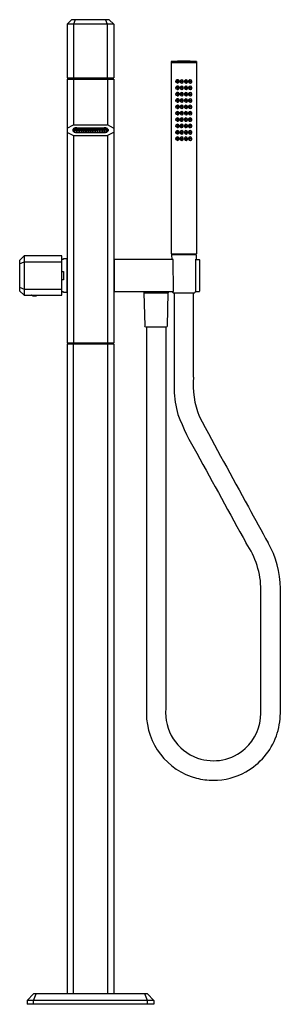
# Model space of a CAD drawing. Extents: x 4910.2 to 4919.9, y -2.6 to 34.
import ezdxf

# ---------------------------------------------------------------- set-up
doc = ezdxf.new("R2010")
doc.units = 0
doc.header["$LTSCALE"] = 0.64311
doc.layers.get('0').update_dxf_attribs({"color": 255, "linetype": 'CONTINUOUS'})
doc.layers.get('DEFPOINTS').update_dxf_attribs({"linetype": 'CONTINUOUS'})
doc.styles.get("Standard").update_dxf_attribs({"font": 'txt', "width": 0.8})

msp = doc.modelspace()

# ---------------------------------------------------------------- linework, layer by layer
for p, q in [((4911.951, 33.845), (4912.117, 34.011)), ((4911.951, 33.845), (4911.952, 31.845)), ((4913.686, 33.845), (4911.951, 33.845)), ((4913.518, 34.011), (4912.117, 34.011)), ((4912.256, 34.011), (4912.188, 33.845)), ((4912.188, 33.845), (4912.188, 31.845)), ((4913.378, 34.011), (4913.447, 33.845)), ((4913.447, 33.845), (4913.447, 31.845)), ((4913.518, 34.011), (4913.686, 33.846)), ((4913.686, 33.846), (4913.686, 31.845)), ((4913.686, 32.406), (4913.683, 32.406)), ((4915.823, 32.461), (4915.823, 25.319)), ((4916.767, 32.457), (4915.823, 32.457)), ((4916.767, 32.406), (4915.823, 32.406)), ((4916.767, 32.461), (4916.767, 25.319)), ((4911.952, 31.845), (4913.686, 31.845)), ((4912.09, 31.845), (4912.079, 31.806)), ((4913.55, 31.845), (4913.561, 31.806)), ((4911.952, 31.796), (4911.954, 22.003)), ((4911.961, 31.806), (4913.676, 31.806)), ((4912.188, 31.796), (4912.188, 30.101)), ((4913.452, 31.796), (4913.452, 30.101)), ((4913.686, 31.796), (4913.686, 22.003)), ((4911.957, 29.985), (4912.188, 30.101)), ((4912.195, 30.102), (4913.445, 30.102)), ((4912.308, 29.997), (4913.332, 29.997)), ((4913.683, 29.985), (4913.452, 30.101)), ((4911.959, 29.82), (4912.19, 29.704)), ((4912.166, 29.926), (4912.166, 29.887)), ((4912.183, 29.928), (4912.183, 29.889)), ((4912.188, 29.706), (4912.188, 22.003)), ((4912.195, 29.703), (4913.445, 29.703)), ((4912.21, 29.917), (4912.21, 29.875)), ((4912.22, 29.914), (4912.22, 29.875)), ((4912.22, 29.913), (4912.306, 29.913)), ((4912.22, 29.911), (4912.306, 29.911)), ((4912.22, 29.91), (4912.303, 29.91)), ((4912.221, 29.923), (4912.3, 29.923)), ((4912.221, 29.921), (4912.3, 29.921)), ((4912.3, 29.959), (4912.3, 29.921)), ((4912.3, 29.91), (4912.3, 29.853)), ((4912.306, 29.959), (4912.306, 29.848)), ((4912.31, 29.848), (4912.306, 29.848)), ((4912.308, 29.991), (4913.332, 29.991)), ((4912.308, 29.986), (4913.332, 29.986)), ((4912.308, 29.964), (4913.332, 29.964)), ((4912.308, 29.959), (4913.332, 29.959)), ((4912.308, 29.831), (4913.332, 29.831)), ((4912.308, 29.826), (4913.332, 29.826)), ((4913.332, 29.816), (4912.308, 29.816)), ((4912.31, 29.848), (4912.31, 29.959)), ((4912.31, 29.913), (4912.391, 29.913)), ((4912.31, 29.911), (4912.391, 29.911)), ((4912.313, 29.91), (4912.388, 29.91)), ((4912.316, 29.959), (4912.316, 29.921)), ((4912.316, 29.923), (4912.385, 29.923)), ((4912.316, 29.921), (4912.385, 29.921)), ((4912.316, 29.91), (4912.316, 29.853)), ((4912.385, 29.959), (4912.385, 29.921)), ((4912.385, 29.91), (4912.385, 29.853)), ((4912.391, 29.959), (4912.391, 29.848)), ((4912.396, 29.848), (4912.391, 29.848)), ((4912.396, 29.848), (4912.396, 29.959)), ((4912.396, 29.913), (4912.477, 29.913)), ((4912.396, 29.911), (4912.477, 29.911)), ((4912.398, 29.91), (4912.474, 29.91)), ((4912.401, 29.959), (4912.401, 29.921)), ((4912.401, 29.923), (4912.471, 29.923)), ((4912.401, 29.921), (4912.471, 29.921)), ((4912.401, 29.91), (4912.401, 29.853)), ((4912.471, 29.959), (4912.471, 29.921)), ((4912.471, 29.91), (4912.471, 29.853)), ((4912.477, 29.959), (4912.477, 29.848)), ((4912.481, 29.848), (4912.477, 29.848)), ((4912.481, 29.848), (4912.481, 29.959)), ((4912.481, 29.913), (4912.544, 29.913)), ((4912.481, 29.911), (4912.544, 29.911)), ((4912.484, 29.91), (4912.545, 29.91)), ((4912.487, 29.959), (4912.487, 29.921)), ((4912.487, 29.923), (4912.546, 29.923)), ((4912.487, 29.921), (4912.546, 29.921)), ((4912.487, 29.91), (4912.487, 29.853)), ((4912.556, 29.959), (4912.556, 29.921)), ((4912.556, 29.903), (4912.556, 29.853)), ((4912.562, 29.959), (4912.562, 29.848)), ((4912.566, 29.848), (4912.562, 29.848)), ((4912.566, 29.848), (4912.566, 29.959)), ((4912.572, 29.959), (4912.572, 29.921)), ((4912.572, 29.903), (4912.572, 29.853)), ((4912.582, 29.923), (4912.641, 29.923)), ((4912.582, 29.921), (4912.641, 29.921)), ((4912.583, 29.91), (4912.644, 29.91)), ((4912.584, 29.913), (4912.647, 29.913)), ((4912.584, 29.911), (4912.647, 29.911)), ((4912.641, 29.959), (4912.641, 29.921)), ((4912.641, 29.91), (4912.641, 29.853)), ((4912.647, 29.959), (4912.647, 29.848)), ((4912.651, 29.848), (4912.647, 29.848)), ((4912.651, 29.848), (4912.651, 29.959)), ((4912.651, 29.913), (4912.733, 29.913)), ((4912.651, 29.911), (4912.733, 29.911)), ((4912.654, 29.91), (4912.73, 29.91)), ((4912.657, 29.959), (4912.657, 29.921)), ((4912.657, 29.923), (4912.727, 29.923)), ((4912.657, 29.921), (4912.727, 29.921)), ((4912.657, 29.91), (4912.657, 29.853)), ((4912.727, 29.959), (4912.727, 29.921)), ((4912.727, 29.91), (4912.727, 29.853)), ((4912.733, 29.959), (4912.733, 29.848)), ((4912.737, 29.848), (4912.733, 29.848)), ((4912.737, 29.848), (4912.737, 29.959)), ((4912.737, 29.913), (4912.818, 29.913)), ((4912.737, 29.911), (4912.818, 29.911)), ((4912.74, 29.91), (4912.815, 29.91)), ((4912.743, 29.959), (4912.743, 29.921)), ((4912.743, 29.923), (4912.812, 29.923)), ((4912.743, 29.921), (4912.812, 29.921)), ((4912.743, 29.91), (4912.743, 29.853)), ((4912.812, 29.959), (4912.812, 29.921)), ((4912.812, 29.91), (4912.812, 29.853)), ((4912.818, 29.959), (4912.818, 29.848)), ((4912.822, 29.848), (4912.818, 29.848)), ((4912.822, 29.848), (4912.822, 29.959)), ((4912.903, 29.913), (4912.822, 29.913)), ((4912.822, 29.911), (4912.903, 29.911)), ((4912.9, 29.91), (4912.825, 29.91)), ((4912.828, 29.959), (4912.828, 29.921)), ((4912.897, 29.923), (4912.828, 29.923)), ((4912.897, 29.921), (4912.828, 29.921)), ((4912.828, 29.91), (4912.828, 29.853)), ((4912.897, 29.959), (4912.897, 29.921)), ((4912.897, 29.91), (4912.897, 29.853)), ((4912.903, 29.959), (4912.903, 29.848)), ((4912.907, 29.848), (4912.903, 29.848)), ((4912.907, 29.848), (4912.907, 29.959)), ((4912.989, 29.913), (4912.907, 29.913)), ((4912.907, 29.911), (4912.989, 29.911)), ((4912.986, 29.91), (4912.91, 29.91)), ((4912.913, 29.959), (4912.913, 29.921)), ((4912.983, 29.923), (4912.913, 29.923)), ((4912.983, 29.921), (4912.913, 29.921)), ((4912.913, 29.91), (4912.913, 29.853)), ((4912.983, 29.959), (4912.983, 29.921)), ((4912.983, 29.91), (4912.983, 29.853)), ((4912.989, 29.959), (4912.989, 29.848)), ((4912.993, 29.848), (4912.989, 29.848)), ((4912.993, 29.848), (4912.993, 29.959)), ((4913.056, 29.913), (4912.993, 29.913)), ((4912.993, 29.911), (4913.056, 29.911)), ((4913.057, 29.91), (4912.996, 29.91)), ((4912.999, 29.959), (4912.999, 29.921)), ((4913.058, 29.923), (4912.999, 29.923)), ((4913.058, 29.921), (4912.999, 29.921)), ((4912.999, 29.91), (4912.999, 29.853)), ((4913.068, 29.959), (4913.068, 29.926)), ((4913.068, 29.903), (4913.068, 29.853)), ((4913.074, 29.959), (4913.074, 29.848)), ((4913.078, 29.848), (4913.074, 29.848)), ((4913.078, 29.848), (4913.078, 29.959)), ((4913.084, 29.959), (4913.084, 29.926)), ((4913.084, 29.903), (4913.084, 29.853)), ((4913.153, 29.923), (4913.094, 29.923)), ((4913.153, 29.921), (4913.094, 29.921)), ((4913.159, 29.913), (4913.095, 29.913)), ((4913.159, 29.911), (4913.095, 29.911)), ((4913.156, 29.91), (4913.095, 29.91)), ((4913.153, 29.959), (4913.153, 29.921)), ((4913.153, 29.91), (4913.153, 29.853)), ((4913.159, 29.959), (4913.159, 29.848)), ((4913.163, 29.848), (4913.159, 29.848)), ((4913.163, 29.848), (4913.163, 29.959)), ((4913.244, 29.913), (4913.163, 29.913)), ((4913.244, 29.911), (4913.163, 29.911)), ((4913.241, 29.91), (4913.166, 29.91)), ((4913.169, 29.959), (4913.169, 29.921)), ((4913.239, 29.923), (4913.169, 29.923)), ((4913.239, 29.921), (4913.169, 29.921)), ((4913.169, 29.91), (4913.169, 29.853)), ((4913.239, 29.959), (4913.239, 29.921)), ((4913.239, 29.91), (4913.239, 29.853)), ((4913.244, 29.959), (4913.244, 29.848)), ((4913.249, 29.848), (4913.244, 29.848)), ((4913.249, 29.848), (4913.249, 29.959)), ((4913.33, 29.913), (4913.249, 29.913)), ((4913.33, 29.911), (4913.249, 29.911)), ((4913.327, 29.91), (4913.252, 29.91)), ((4913.254, 29.959), (4913.254, 29.921)), ((4913.324, 29.923), (4913.254, 29.923)), ((4913.324, 29.921), (4913.254, 29.921)), ((4913.254, 29.91), (4913.254, 29.853)), ((4913.324, 29.959), (4913.324, 29.921)), ((4913.324, 29.91), (4913.324, 29.853)), ((4913.33, 29.959), (4913.33, 29.848)), ((4913.334, 29.848), (4913.33, 29.848)), ((4913.334, 29.848), (4913.334, 29.959)), ((4913.42, 29.913), (4913.334, 29.913)), ((4913.42, 29.911), (4913.334, 29.911)), ((4913.42, 29.91), (4913.337, 29.91)), ((4913.34, 29.959), (4913.34, 29.921)), ((4913.419, 29.923), (4913.34, 29.923)), ((4913.419, 29.921), (4913.34, 29.921)), ((4913.34, 29.91), (4913.34, 29.853)), ((4913.42, 29.914), (4913.42, 29.875)), ((4913.43, 29.917), (4913.43, 29.875)), ((4913.681, 29.82), (4913.45, 29.704)), ((4913.452, 29.706), (4913.452, 22.003)), ((4913.457, 29.928), (4913.457, 29.889)), ((4913.474, 29.926), (4913.474, 29.887)), ((4915.823, 25.319), (4916.767, 25.319)), ((4915.869, 25.319), (4915.84, 25.272)), ((4915.84, 25.272), (4915.842, 25.097)), ((4916.75, 25.272), (4915.84, 25.272)), ((4916.721, 25.319), (4916.75, 25.272)), ((4916.75, 25.272), (4916.75, 25.097)), ((4910.349, 25.235), (4910.184, 25.07)), ((4910.184, 25.07), (4910.184, 23.944)), ((4910.184, 24.944), (4910.349, 25.013)), ((4911.759, 25.235), (4910.349, 25.235)), ((4910.349, 25.235), (4910.349, 23.779)), ((4910.349, 25.013), (4911.759, 25.013)), ((4911.759, 23.779), (4911.759, 25.235)), ((4911.759, 25.117), (4911.816, 25.117)), ((4911.816, 25.117), (4911.816, 25.137)), ((4911.816, 25.137), (4911.934, 25.137)), ((4911.934, 25.137), (4911.934, 23.877)), ((4911.953, 25.097), (4911.934, 25.097)), ((4913.686, 25.058), (4913.698, 25.058)), ((4915.894, 25.097), (4913.698, 25.097)), ((4913.698, 25.097), (4913.698, 23.916)), ((4915.91, 23.924), (4915.902, 25.09)), ((4916.723, 25.09), (4916.723, 23.916)), ((4916.73, 25.097), (4916.867, 25.097)), ((4916.875, 25.09), (4916.875, 23.924)), ((4911.759, 24.663), (4911.816, 24.663)), ((4911.816, 24.663), (4911.816, 24.351)), ((4911.816, 24.351), (4911.759, 24.351)), ((4910.184, 24.07), (4910.349, 24.001)), ((4910.184, 23.944), (4910.349, 23.779)), ((4910.349, 24.001), (4911.759, 24.001)), ((4910.349, 23.779), (4911.759, 23.779)), ((4911.816, 23.897), (4911.759, 23.897)), ((4911.816, 23.877), (4911.816, 23.897)), ((4911.934, 23.877), (4911.816, 23.877)), ((4911.934, 23.916), (4911.953, 23.916)), ((4913.698, 23.956), (4913.686, 23.956)), ((4913.698, 23.916), (4915.902, 23.916)), ((4914.824, 23.899), (4914.808, 23.87)), ((4914.808, 23.87), (4914.837, 22.636)), ((4914.808, 23.87), (4915.714, 23.87)), ((4914.824, 23.899), (4915.697, 23.899)), ((4914.897, 23.916), (4914.897, 23.899)), ((4915.625, 23.916), (4915.625, 23.899)), ((4915.685, 22.636), (4915.714, 23.87)), ((4915.697, 23.899), (4915.714, 23.87)), ((4915.893, 23.869), (4916.697, 23.869)), ((4916.723, 23.916), (4916.867, 23.916)), ((4916.75, 23.916), (4916.75, 23.916)), ((4914.876, 22.597), (4915.646, 22.597)), ((4914.899, 22.597), (4914.899, 8.24)), ((4915.622, 22.597), (4915.622, 8.422)), ((4911.954, 22.003), (4913.686, 22.003)), ((4911.954, 21.964), (4913.686, 21.964)), ((4911.954, 21.964), (4911.954, -2.178)), ((4911.993, 22.003), (4911.993, 21.964)), ((4912.19, -2.178), (4912.19, 21.964)), ((4913.45, 21.964), (4913.45, -2.179)), ((4913.647, 22.003), (4913.647, 21.964)), ((4913.686, 21.964), (4913.686, -2.178)), ((4910.701, -2.178), (4910.458, -2.424)), ((4910.694, -2.424), (4910.793, -2.178)), ((4914.939, -2.178), (4910.701, -2.178)), ((4914.946, -2.424), (4914.847, -2.178)), ((4914.939, -2.178), (4915.182, -2.424)), ((4910.458, -2.424), (4910.458, -2.564)), ((4915.182, -2.424), (4910.458, -2.424)), ((4910.694, -2.564), (4910.694, -2.424)), ((4914.946, -2.564), (4914.946, -2.424)), ((4915.182, -2.424), (4915.182, -2.564)), ((4915.182, -2.564), (4910.458, -2.564))]:
    msp.add_line(p, q)
for centre, radius in [((4916.057, 31.715), 0.0607), ((4916.057, 31.479), 0.0607), ((4916.057, 31.715), 0.0197), ((4916.057, 31.479), 0.0197), ((4916.214, 31.715), 0.0197), ((4916.214, 31.479), 0.0197), ((4916.372, 31.715), 0.0197), ((4916.372, 31.479), 0.0197), ((4916.529, 31.715), 0.0197), ((4916.529, 31.479), 0.0197), ((4916.057, 31.242), 0.0607), ((4916.057, 31.242), 0.0197), ((4916.214, 31.242), 0.0197), ((4916.372, 31.242), 0.0197), ((4916.529, 31.242), 0.0197), ((4916.057, 31.006), 0.0607), ((4916.057, 30.77), 0.0607), ((4916.057, 31.006), 0.0197), ((4916.057, 30.77), 0.0197), ((4916.214, 31.006), 0.0197), ((4916.214, 30.77), 0.0197), ((4916.372, 31.006), 0.0197), ((4916.372, 30.77), 0.0197), ((4916.529, 31.006), 0.0197), ((4916.529, 30.77), 0.0197), ((4916.057, 30.534), 0.0607), ((4916.057, 30.297), 0.0607), ((4916.057, 30.534), 0.0197), ((4916.214, 30.534), 0.0197), ((4916.372, 30.534), 0.0197), ((4916.529, 30.534), 0.0197), ((4916.057, 30.061), 0.0607), ((4916.057, 30.297), 0.0197), ((4916.057, 30.061), 0.0197), ((4916.214, 30.297), 0.0197), ((4916.214, 30.061), 0.0197), ((4916.372, 30.297), 0.0197), ((4916.372, 30.061), 0.0197), ((4916.529, 30.297), 0.0197), ((4916.529, 30.061), 0.0197), ((4916.057, 29.825), 0.0607), ((4916.057, 29.589), 0.0607), ((4916.057, 29.825), 0.0197), ((4916.214, 29.825), 0.0197), ((4916.372, 29.825), 0.0197), ((4916.529, 29.825), 0.0197), ((4916.057, 29.589), 0.0197), ((4916.214, 29.589), 0.0197), ((4916.372, 29.589), 0.0197), ((4916.529, 29.589), 0.0197)]:
    msp.add_circle(centre, radius)
for centre, radius, start, end in [((4916.295, 2.318), 30.147, 89.1021, 90.8979), ((4911.961, 31.796), 0.00984, 89.9996, 180.0004), ((4912.202, 31.796), 0.0145, 152.3912, 178.5603), ((4912.195, 31.8), 0.00652, 94.1219, 152.3912), ((4913.445, 31.799), 0.00735, 11.0516, 83.4537), ((4913.409, 31.792), 0.0436, 5.8011, 11.0516), ((4913.677, 31.797), 0.00931, 356.6482, 92.7843), ((4916.059, 31.717), 0.063, 138.6166, 192.1177), ((4916.059, 31.481), 0.063, 138.6166, 192.1177), ((4916.059, 31.717), 0.063, 90, 138.6166), ((4916.059, 31.481), 0.063, 90, 138.6166), ((4916.059, 31.717), 0.063, 257.8823, 44.9997), ((4916.059, 31.481), 0.063, 257.8823, 44.9997), ((4916.059, 31.717), 0.063, 44.9997, 90), ((4916.059, 31.481), 0.063, 44.9997, 90), ((4916.216, 31.717), 0.063, 158.0532, 236.7469), ((4916.216, 31.481), 0.063, 158.0532, 236.7469), ((4916.216, 31.717), 0.063, 90, 158.0532), ((4916.215, 31.715), 0.0568, 158.7236, 233.7545), ((4916.216, 31.481), 0.063, 90, 158.0532), ((4916.215, 31.478), 0.0568, 158.7236, 233.7545), ((4916.216, 31.714), 0.0574, 63.0372, 158.7236), ((4916.216, 31.478), 0.0574, 63.0372, 158.7236), ((4916.216, 31.715), 0.0574, 233.5555, 319.3994), ((4916.216, 31.717), 0.063, 236.7469, 314.2636), ((4916.216, 31.717), 0.063, 0, 90), ((4916.216, 31.481), 0.063, 0, 90), ((4916.216, 31.715), 0.0568, 319.2005, 63.4291), ((4916.216, 31.479), 0.0568, 319.2005, 63.4291), ((4916.216, 31.717), 0.063, 314.2636, 0), ((4916.216, 31.481), 0.063, 314.2636, 0), ((4916.374, 31.717), 0.063, 158.0532, 236.7469), ((4916.374, 31.481), 0.063, 158.0532, 236.7469), ((4916.374, 31.717), 0.063, 90, 158.0532), ((4916.374, 31.481), 0.063, 90, 158.0532), ((4916.374, 31.715), 0.057, 159.1059, 232.7069), ((4916.374, 31.479), 0.057, 159.1059, 232.7069), ((4916.374, 31.714), 0.0574, 64.0337, 158.9746), ((4916.374, 31.478), 0.0574, 64.0337, 158.9746), ((4916.374, 31.715), 0.0575, 232.6704, 319.1588), ((4916.374, 31.717), 0.063, 236.7469, 314.2636), ((4916.374, 31.717), 0.063, 0, 90), ((4916.374, 31.481), 0.063, 0, 90), ((4916.375, 31.715), 0.057, 319.2069, 64.2014), ((4916.375, 31.479), 0.057, 319.2069, 64.2014), ((4916.374, 31.717), 0.063, 314.2636, 0), ((4916.374, 31.481), 0.063, 314.2636, 0), ((4916.531, 31.717), 0.063, 158.0532, 236.7469), ((4916.531, 31.481), 0.063, 158.0532, 236.7469), ((4916.533, 31.715), 0.0602, 159.5587, 231.6893), ((4916.533, 31.479), 0.0602, 159.5587, 231.6893), ((4916.531, 31.717), 0.063, 90, 158.0532), ((4916.531, 31.481), 0.063, 90, 158.0532), ((4916.533, 31.714), 0.0609, 63.2444, 159.3153), ((4916.533, 31.478), 0.0609, 63.2444, 159.3153), ((4916.533, 31.713), 0.059, 230.8796, 320.0288), ((4916.531, 31.717), 0.063, 236.7469, 314.2636), ((4916.531, 31.717), 0.063, 0, 90), ((4916.531, 31.481), 0.063, 0, 90), ((4916.529, 31.715), 0.0624, 320.9527, 59.8751), ((4916.529, 31.478), 0.0624, 320.9527, 59.8751), ((4916.531, 31.717), 0.063, 314.2636, 0), ((4916.531, 31.481), 0.063, 314.2636, 0), ((4916.059, 31.244), 0.063, 138.6166, 192.1177), ((4916.059, 31.244), 0.063, 90, 138.6166), ((4916.059, 31.244), 0.063, 257.8823, 44.9997), ((4916.059, 31.244), 0.063, 44.9997, 90), ((4916.216, 31.244), 0.063, 158.0532, 236.7469), ((4916.216, 31.244), 0.063, 90, 158.0532), ((4916.215, 31.242), 0.0568, 158.7236, 233.7545), ((4916.216, 31.242), 0.0574, 63.0372, 158.7236), ((4916.216, 31.479), 0.0574, 233.5555, 319.3994), ((4916.216, 31.481), 0.063, 236.7469, 314.2636), ((4916.216, 31.243), 0.0574, 233.5555, 319.3994), ((4916.216, 31.244), 0.063, 236.7469, 314.2636), ((4916.216, 31.244), 0.063, 0, 90), ((4916.216, 31.242), 0.0568, 319.2005, 63.4291), ((4916.216, 31.244), 0.063, 314.2636, 0), ((4916.374, 31.244), 0.063, 158.0532, 236.7469), ((4916.374, 31.244), 0.063, 90, 158.0532), ((4916.374, 31.242), 0.057, 159.1059, 232.7069), ((4916.374, 31.242), 0.0574, 64.0337, 158.9746), ((4916.374, 31.479), 0.0575, 232.6704, 319.1588), ((4916.374, 31.481), 0.063, 236.7469, 314.2636), ((4916.374, 31.243), 0.0575, 232.6704, 319.1588), ((4916.374, 31.244), 0.063, 236.7469, 314.2636), ((4916.374, 31.244), 0.063, 0, 90), ((4916.375, 31.242), 0.057, 319.2069, 64.2014), ((4916.374, 31.244), 0.063, 314.2636, 0), ((4916.531, 31.244), 0.063, 158.0532, 236.7469), ((4916.533, 31.242), 0.0602, 159.5587, 231.6893), ((4916.531, 31.244), 0.063, 90, 158.0532), ((4916.533, 31.242), 0.0609, 63.2444, 159.3153), ((4916.533, 31.477), 0.059, 230.8796, 320.0288), ((4916.533, 31.241), 0.059, 230.8796, 320.0288), ((4916.531, 31.481), 0.063, 236.7469, 314.2636), ((4916.531, 31.244), 0.063, 236.7469, 314.2636), ((4916.531, 31.244), 0.063, 0, 90), ((4916.529, 31.242), 0.0624, 320.9527, 59.8751), ((4916.531, 31.244), 0.063, 314.2636, 0), ((4916.059, 31.008), 0.063, 138.6166, 192.1177), ((4916.059, 30.772), 0.063, 138.6166, 192.1177), ((4916.059, 31.008), 0.063, 90, 138.6166), ((4916.059, 30.772), 0.063, 90, 138.6166), ((4916.059, 31.008), 0.063, 257.8823, 44.9997), ((4916.059, 30.772), 0.063, 257.8823, 44.9997), ((4916.059, 31.008), 0.063, 44.9997, 90), ((4916.059, 30.772), 0.063, 44.9997, 90), ((4916.216, 31.008), 0.063, 158.0532, 236.7469), ((4916.216, 30.772), 0.063, 158.0532, 236.7469), ((4916.216, 31.008), 0.063, 90, 158.0532), ((4916.215, 31.006), 0.0568, 158.7236, 233.7545), ((4916.216, 30.772), 0.063, 90, 158.0532), ((4916.215, 30.77), 0.0568, 158.7236, 233.7545), ((4916.216, 31.006), 0.0574, 63.0372, 158.7236), ((4916.216, 30.77), 0.0574, 63.0372, 158.7236), ((4916.216, 31.006), 0.0574, 233.5555, 319.3994), ((4916.216, 31.008), 0.063, 236.7469, 314.2636), ((4916.216, 30.77), 0.0574, 233.5555, 319.3994), ((4916.216, 30.772), 0.063, 236.7469, 314.2636), ((4916.216, 31.008), 0.063, 0, 90), ((4916.216, 30.772), 0.063, 0, 90), ((4916.216, 31.006), 0.0568, 319.2005, 63.4291), ((4916.216, 30.77), 0.0568, 319.2005, 63.4291), ((4916.216, 31.008), 0.063, 314.2636, 0), ((4916.216, 30.772), 0.063, 314.2636, 0), ((4916.374, 31.008), 0.063, 158.0532, 236.7469), ((4916.374, 30.772), 0.063, 158.0532, 236.7469), ((4916.374, 31.008), 0.063, 90, 158.0532), ((4916.374, 30.772), 0.063, 90, 158.0532), ((4916.374, 31.006), 0.057, 159.1059, 232.7069), ((4916.374, 30.77), 0.057, 159.1059, 232.7069), ((4916.374, 31.006), 0.0574, 64.0337, 158.9746), ((4916.374, 30.77), 0.0574, 64.0337, 158.9746), ((4916.374, 31.006), 0.0575, 232.6704, 319.1588), ((4916.374, 31.008), 0.063, 236.7469, 314.2636), ((4916.374, 30.77), 0.0575, 232.6704, 319.1588), ((4916.374, 30.772), 0.063, 236.7469, 314.2636), ((4916.374, 31.008), 0.063, 0, 90), ((4916.374, 30.772), 0.063, 0, 90), ((4916.375, 31.006), 0.057, 319.2069, 64.2014), ((4916.375, 30.77), 0.057, 319.2069, 64.2014), ((4916.374, 31.008), 0.063, 314.2636, 0), ((4916.374, 30.772), 0.063, 314.2636, 0), ((4916.531, 31.008), 0.063, 158.0532, 236.7469), ((4916.531, 30.772), 0.063, 158.0532, 236.7469), ((4916.533, 31.006), 0.0602, 159.5587, 231.6893), ((4916.533, 30.77), 0.0602, 159.5587, 231.6893), ((4916.531, 31.008), 0.063, 90, 158.0532), ((4916.531, 30.772), 0.063, 90, 158.0532), ((4916.533, 31.006), 0.0609, 63.2444, 159.3153), ((4916.533, 30.769), 0.0609, 63.2444, 159.3153), ((4916.533, 31.005), 0.059, 230.8796, 320.0288), ((4916.533, 30.768), 0.059, 230.8796, 320.0288), ((4916.531, 31.008), 0.063, 236.7469, 314.2636), ((4916.531, 30.772), 0.063, 236.7469, 314.2636), ((4916.531, 31.008), 0.063, 0, 90), ((4916.531, 30.772), 0.063, 0, 90), ((4916.529, 31.006), 0.0624, 320.9527, 59.8751), ((4916.529, 30.77), 0.0624, 320.9527, 59.8751), ((4916.531, 31.008), 0.063, 314.2636, 0), ((4916.531, 30.772), 0.063, 314.2636, 0), ((4916.059, 30.536), 0.063, 138.6166, 192.1177), ((4916.059, 30.536), 0.063, 90, 138.6166), ((4916.059, 30.299), 0.063, 90, 138.6166), ((4916.059, 30.536), 0.063, 257.8823, 44.9997), ((4916.059, 30.536), 0.063, 44.9997, 90), ((4916.059, 30.299), 0.063, 44.9997, 90), ((4916.216, 30.536), 0.063, 158.0532, 236.7469), ((4916.216, 30.536), 0.063, 90, 158.0532), ((4916.215, 30.534), 0.0568, 158.7236, 233.7545), ((4916.216, 30.299), 0.063, 90, 158.0532), ((4916.216, 30.533), 0.0574, 63.0372, 158.7236), ((4916.216, 30.534), 0.0574, 233.5555, 319.3994), ((4916.216, 30.536), 0.063, 236.7469, 314.2636), ((4916.216, 30.536), 0.063, 0, 90), ((4916.216, 30.299), 0.063, 0, 90), ((4916.216, 30.534), 0.0568, 319.2005, 63.4291), ((4916.216, 30.536), 0.063, 314.2636, 0), ((4916.374, 30.536), 0.063, 158.0532, 236.7469), ((4916.374, 30.536), 0.063, 90, 158.0532), ((4916.374, 30.299), 0.063, 90, 158.0532), ((4916.374, 30.534), 0.057, 159.1059, 232.7069), ((4916.374, 30.533), 0.0574, 64.0337, 158.9746), ((4916.374, 30.534), 0.0575, 232.6704, 319.1588), ((4916.374, 30.536), 0.063, 236.7469, 314.2636), ((4916.374, 30.536), 0.063, 0, 90), ((4916.374, 30.299), 0.063, 0, 90), ((4916.375, 30.534), 0.057, 319.2069, 64.2014), ((4916.374, 30.536), 0.063, 314.2636, 0), ((4916.531, 30.536), 0.063, 158.0532, 236.7469), ((4916.533, 30.534), 0.0602, 159.5587, 231.6893), ((4916.531, 30.536), 0.063, 90, 158.0532), ((4916.531, 30.299), 0.063, 90, 158.0532), ((4916.533, 30.533), 0.0609, 63.2444, 159.3153), ((4916.533, 30.297), 0.0609, 63.2444, 159.3153), ((4916.533, 30.532), 0.059, 230.8796, 320.0288), ((4916.531, 30.536), 0.063, 236.7469, 314.2636), ((4916.531, 30.536), 0.063, 0, 90), ((4916.531, 30.299), 0.063, 0, 90), ((4916.529, 30.534), 0.0624, 320.9527, 59.8751), ((4916.531, 30.536), 0.063, 314.2636, 0), ((4912.194, 30.088), 0.0139, 86.8368, 116.5651), ((4912.307, 29.733), 0.264, 89.7939, 103.7335), ((4913.332, 29.758), 0.239, 60.9796, 90), ((4913.446, 30.086), 0.0162, 65.5884, 91.0098), ((4916.059, 30.299), 0.063, 138.6166, 192.1177), ((4916.059, 30.063), 0.063, 138.6166, 192.1177), ((4916.059, 30.063), 0.063, 90, 138.6166), ((4916.059, 30.299), 0.063, 257.8823, 44.9997), ((4916.059, 30.063), 0.063, 257.8823, 44.9997), ((4916.059, 30.063), 0.063, 44.9997, 90), ((4916.216, 30.299), 0.063, 158.0532, 236.7469), ((4916.216, 30.063), 0.063, 158.0532, 236.7469), ((4916.215, 30.297), 0.0568, 158.7236, 233.7545), ((4916.216, 30.063), 0.063, 90, 158.0532), ((4916.215, 30.061), 0.0568, 158.7236, 233.7545), ((4916.216, 30.297), 0.0574, 63.0372, 158.7236), ((4916.216, 30.061), 0.0574, 63.0372, 158.7236), ((4916.216, 30.298), 0.0574, 233.5555, 319.3994), ((4916.216, 30.299), 0.063, 236.7469, 314.2636), ((4916.216, 30.062), 0.0574, 233.5555, 319.3994), ((4916.216, 30.063), 0.063, 236.7469, 314.2636), ((4916.216, 30.063), 0.063, 0, 90), ((4916.216, 30.298), 0.0568, 319.2005, 63.4291), ((4916.216, 30.061), 0.0568, 319.2005, 63.4291), ((4916.216, 30.299), 0.063, 314.2636, 0), ((4916.216, 30.063), 0.063, 314.2636, 0), ((4916.374, 30.299), 0.063, 158.0532, 236.7469), ((4916.374, 30.063), 0.063, 158.0532, 236.7469), ((4916.374, 30.063), 0.063, 90, 158.0532), ((4916.374, 30.297), 0.057, 159.1059, 232.7069), ((4916.374, 30.061), 0.057, 159.1059, 232.7069), ((4916.374, 30.297), 0.0574, 64.0337, 158.9746), ((4916.374, 30.061), 0.0574, 64.0337, 158.9746), ((4916.374, 30.298), 0.0575, 232.6704, 319.1588), ((4916.374, 30.299), 0.063, 236.7469, 314.2636), ((4916.374, 30.062), 0.0575, 232.6704, 319.1588), ((4916.374, 30.063), 0.063, 236.7469, 314.2636), ((4916.374, 30.063), 0.063, 0, 90), ((4916.375, 30.297), 0.057, 319.2069, 64.2014), ((4916.375, 30.061), 0.057, 319.2069, 64.2014), ((4916.374, 30.299), 0.063, 314.2636, 0), ((4916.374, 30.063), 0.063, 314.2636, 0), ((4916.531, 30.299), 0.063, 158.0532, 236.7469), ((4916.531, 30.063), 0.063, 158.0532, 236.7469), ((4916.533, 30.297), 0.0602, 159.5587, 231.6893), ((4916.533, 30.061), 0.0602, 159.5587, 231.6893), ((4916.531, 30.063), 0.063, 90, 158.0532), ((4916.533, 30.061), 0.0609, 63.2444, 159.3153), ((4916.533, 30.296), 0.059, 230.8796, 320.0288), ((4916.533, 30.06), 0.059, 230.8796, 320.0288), ((4916.531, 30.299), 0.063, 236.7469, 314.2636), ((4916.531, 30.063), 0.063, 236.7469, 314.2636), ((4916.531, 30.063), 0.063, 0, 90), ((4916.529, 30.297), 0.0624, 320.9527, 59.8751), ((4916.529, 30.061), 0.0624, 320.9527, 59.8751), ((4916.531, 30.299), 0.063, 314.2636, 0), ((4916.531, 30.063), 0.063, 314.2636, 0), ((4912.001, 29.921), 0.0776, 124.6402, 128.9334), ((4911.971, 29.837), 0.0209, 203.4151, 234.9758), ((4912.216, 29.923), 0.0501, 122.5512, 175.9771), ((4912.235, 29.901), 0.0704, 191.3113, 254.0153), ((4912.226, 29.926), 0.0428, 124.0954, 176.5441), ((4912.257, 29.911), 0.0765, 196.6758, 260.4476), ((4912.279, 29.839), 0.154, 102.7899, 125.364), ((4912.195, 29.713), 0.00984, 243.435, 269.9967), ((4912.299, 29.818), 0.173, 87.0025, 124.0954), ((4912.264, 29.92), 0.0592, 102.781, 157.8294), ((4912.537, 29.935), 0.328, 178.7255, 184.357), ((4912.262, 29.9), 0.055, 112.8113, 162.0339), ((4912.259, 29.886), 0.0502, 192.376, 251.7934), ((4912.305, 30.057), 0.241, 248.3558, 270.7306), ((4912.242, 29.914), 0.0221, 158.2963, 180.0137), ((4912.251, 29.877), 0.0315, 184.0444, 238.6704), ((4912.274, 29.893), 0.0604, 103.2591, 150.3721), ((4912.305, 29.965), 0.135, 238.6704, 271.4856), ((4912.307, 29.793), 0.17, 89.5725, 112.8113), ((4912.304, 29.984), 0.158, 247.1807, 259.1869), ((4912.312, 30.077), 0.251, 254.3132, 269.1383), ((4912.307, 29.777), 0.209, 89.6264, 105.6086), ((4912.307, 29.798), 0.161, 89.7294, 107.1812), ((4912.311, 29.923), 0.0107, 188.9268, 244.0886), ((4912.306, 29.854), 0.00573, 185.243, 271.9624), ((4912.303, 29.917), 0.00682, 272.0488, 297.9594), ((4912.306, 29.923), 0.0107, 295.8907, 351.091), ((4912.313, 29.917), 0.00693, 242.265, 267.7341), ((4912.311, 29.853), 0.00559, 266.4632, 354.6524), ((4912.396, 29.923), 0.0107, 188.9268, 244.0886), ((4912.391, 29.854), 0.00573, 185.243, 271.9624), ((4912.388, 29.916), 0.00591, 270.0001, 299.9999), ((4912.391, 29.923), 0.0107, 295.8907, 351.091), ((4912.399, 29.917), 0.00665, 241.7037, 268.2954), ((4912.396, 29.853), 0.00559, 266.4632, 354.6524), ((4912.481, 29.923), 0.0107, 188.9268, 244.0886), ((4912.476, 29.854), 0.00573, 185.243, 271.9624), ((4912.474, 29.916), 0.0059, 269.9998, 300.0084), ((4912.476, 29.923), 0.0107, 295.8907, 351.091), ((4912.484, 29.917), 0.00692, 242.2329, 267.7592), ((4912.481, 29.853), 0.00559, 266.4632, 354.6524), ((4912.516, 29.922), 0.0297, 341.1278, 0.3667), ((4912.553, 29.91), 0.00908, 114.7354, 162.383), ((4912.555, 29.915), 0.0115, 200.9861, 260.2751), ((4912.559, 29.909), 0.0193, 99.7525, 133.3771), ((4912.567, 29.88), 0.0425, 105.0348, 114.7354), ((4912.564, 29.936), 0.0342, 252.3967, 267.3204), ((4912.561, 29.927), 0.00498, 187.4935, 271.2111), ((4912.567, 29.923), 0.0107, 188.9268, 244.0886), ((4912.562, 29.854), 0.00573, 185.243, 271.9624), ((4912.571, 29.832), 0.0898, 95.9341, 96.4876), ((4912.564, 29.887), 0.0347, 86.8678, 87.252), ((4912.567, 29.929), 0.00713, 267.9946, 297.5066), ((4912.561, 29.923), 0.0107, 295.8907, 351.091), ((4912.565, 29.931), 0.0291, 271.5007, 297.8064), ((4912.566, 29.853), 0.00559, 266.4632, 354.6524), ((4912.568, 29.926), 0.00397, 297.6334, 358.5028), ((4912.569, 29.909), 0.0194, 46.7658, 80.0994), ((4912.564, 29.887), 0.0347, 73.4564, 77.4059), ((4912.568, 29.899), 0.0218, 57.819, 73.4564), ((4912.574, 29.914), 0.00985, 297.8064, 340.3503), ((4912.575, 29.91), 0.00942, 18.9557, 57.819), ((4912.611, 29.922), 0.0294, 179.551, 198.9545), ((4912.652, 29.923), 0.0107, 188.9268, 244.0886), ((4912.647, 29.854), 0.00573, 185.243, 271.9624), ((4912.644, 29.917), 0.00669, 269.6032, 298.1551), ((4912.647, 29.923), 0.0107, 295.8907, 351.091), ((4912.655, 29.917), 0.00665, 241.7037, 268.2954), ((4912.652, 29.853), 0.00559, 266.4632, 354.6524), ((4912.737, 29.923), 0.0107, 188.9268, 244.0886), ((4912.732, 29.854), 0.00573, 185.243, 271.9624), ((4912.73, 29.916), 0.0059, 269.9998, 300.0084), ((4912.732, 29.923), 0.0107, 295.8907, 351.091), ((4912.74, 29.917), 0.00665, 241.7037, 268.2954), ((4912.737, 29.853), 0.00559, 266.4632, 354.6524), ((4912.823, 29.923), 0.0107, 188.9268, 244.0886), ((4912.818, 29.854), 0.00573, 185.243, 271.9624), ((4912.815, 29.916), 0.0059, 269.9998, 300.0084), ((4912.817, 29.923), 0.0107, 295.8907, 351.091), ((4912.825, 29.917), 0.0068, 242.0026, 267.9933), ((4912.822, 29.853), 0.00559, 266.4632, 354.6524), ((4912.908, 29.923), 0.0107, 188.9268, 244.0886), ((4912.903, 29.854), 0.00573, 185.243, 271.9624), ((4912.9, 29.917), 0.0068, 272.0049, 297.9918), ((4912.903, 29.923), 0.0107, 295.8907, 351.091), ((4912.911, 29.917), 0.0068, 242.0092, 267.9867), ((4912.908, 29.853), 0.00539, 264.4658, 356.5995), ((4912.993, 29.923), 0.0107, 188.9268, 244.0886), ((4912.988, 29.854), 0.00573, 185.243, 271.9624), ((4912.985, 29.917), 0.00682, 272.0502, 297.958), ((4912.988, 29.923), 0.0107, 295.8907, 351.091), ((4912.996, 29.917), 0.00677, 242.0097, 270.232), ((4912.993, 29.853), 0.00559, 266.4632, 354.6524), ((4913.028, 29.922), 0.0297, 341.1278, 0.3667), ((4913.067, 29.908), 0.0117, 105.5148, 155.8476), ((4913.064, 29.913), 0.0077, 194.9511, 238.0135), ((4913.071, 29.909), 0.0193, 99.7525, 133.3771), ((4913.072, 29.925), 0.0227, 236.1428, 258.8035), ((4913.076, 29.887), 0.0344, 92.8411, 109.6641), ((4913.073, 29.927), 0.00498, 187.6165, 266.5413), ((4913.076, 29.939), 0.0365, 257.7026, 267.064), ((4913.074, 29.854), 0.00573, 185.243, 271.9624), ((4913.077, 29.889), 0.0322, 67.2163, 87.6369), ((4913.078, 29.929), 0.00756, 266.8504, 294.3432), ((4913.077, 29.934), 0.0319, 272.2789, 292.7356), ((4913.079, 29.853), 0.00524, 262.6995, 358.3657), ((4913.08, 29.926), 0.00403, 294.201, 358.1884), ((4913.081, 29.909), 0.0194, 46.7658, 80.0994), ((4913.086, 29.909), 0.0104, 20.2813, 70.6704), ((4913.086, 29.914), 0.0105, 288.9447, 339.6872), ((4913.123, 29.922), 0.029, 179.4138, 199.0917), ((4913.164, 29.923), 0.0107, 188.9268, 244.0886), ((4913.159, 29.854), 0.00573, 185.243, 271.9624), ((4913.156, 29.917), 0.00677, 271.9614, 298.0465), ((4913.159, 29.923), 0.0107, 295.8907, 351.091), ((4913.166, 29.917), 0.00682, 242.039, 267.9528), ((4913.164, 29.853), 0.00558, 266.4526, 354.6126), ((4913.249, 29.923), 0.0107, 188.9268, 244.0886), ((4913.244, 29.854), 0.00573, 185.243, 271.9624), ((4913.241, 29.917), 0.0068, 272.0106, 297.9894), ((4913.244, 29.923), 0.0107, 295.8907, 351.091), ((4913.252, 29.917), 0.00681, 242.0351, 267.9649), ((4913.249, 29.853), 0.00555, 266.0654, 354.9998), ((4913.334, 29.923), 0.0107, 188.9268, 244.0886), ((4913.33, 29.854), 0.00573, 185.243, 271.9624), ((4913.327, 29.917), 0.0068, 272.0123, 297.9886), ((4913.341, 29.818), 0.173, 55.9046, 92.9975), ((4913.333, 29.777), 0.209, 74.3914, 90.3736), ((4913.333, 29.793), 0.17, 67.1887, 90.4275), ((4913.333, 29.798), 0.161, 72.8188, 90.2706), ((4913.335, 29.965), 0.135, 268.5144, 301.3296), ((4913.328, 30.077), 0.251, 270.8617, 285.6868), ((4913.335, 30.057), 0.241, 269.2694, 291.6442), ((4913.329, 29.923), 0.0107, 295.8907, 351.091), ((4913.337, 29.917), 0.0068, 242.0072, 267.9928), ((4913.334, 29.853), 0.00547, 265.2659, 355.7994), ((4913.336, 29.984), 0.158, 280.8131, 292.8193), ((4913.366, 29.893), 0.0604, 29.6279, 76.7409), ((4913.376, 29.92), 0.0592, 22.1706, 77.219), ((4913.383, 29.911), 0.0765, 279.5524, 343.3242), ((4913.381, 29.886), 0.0502, 288.2066, 347.624), ((4913.378, 29.9), 0.055, 17.9661, 67.1887), ((4913.389, 29.877), 0.0315, 301.3296, 355.9556), ((4913.398, 29.914), 0.0221, 359.9863, 21.7037), ((4913.404, 29.901), 0.0704, 285.9847, 348.6887), ((4913.103, 29.935), 0.328, 355.643, 1.2745), ((4913.414, 29.926), 0.0428, 3.4559, 55.9046), ((4913.445, 29.713), 0.0101, 270.3608, 296.2076), ((4913.42, 29.921), 0.0533, 5.3784, 59.5117), ((4913.676, 29.829), 0.00984, 296.5651, 360), ((4913.682, 29.981), 0.00456, 9.9247, 69.3538), ((4916.059, 29.827), 0.063, 138.6166, 192.1177), ((4916.059, 29.591), 0.063, 138.6166, 192.1177), ((4916.059, 29.827), 0.063, 90, 138.6166), ((4916.059, 29.591), 0.063, 90, 138.6166), ((4916.059, 29.827), 0.063, 257.8823, 44.9997), ((4916.059, 29.591), 0.063, 257.8823, 44.9997), ((4916.059, 29.827), 0.063, 44.9997, 90), ((4916.059, 29.591), 0.063, 44.9997, 90), ((4916.216, 29.827), 0.063, 158.0532, 236.7469), ((4916.216, 29.827), 0.063, 90, 158.0532), ((4916.215, 29.825), 0.0568, 158.7236, 233.7545), ((4916.216, 29.591), 0.063, 90, 158.0532), ((4916.216, 29.825), 0.0574, 63.0372, 158.7236), ((4916.216, 29.588), 0.0574, 63.0372, 158.7236), ((4916.216, 29.825), 0.0574, 233.5555, 319.3994), ((4916.216, 29.827), 0.063, 236.7469, 314.2636), ((4916.216, 29.827), 0.063, 0, 90), ((4916.216, 29.591), 0.063, 0, 90), ((4916.216, 29.825), 0.0568, 319.2005, 63.4291), ((4916.216, 29.589), 0.0568, 319.2005, 63.4291), ((4916.216, 29.827), 0.063, 314.2636, 0), ((4916.374, 29.827), 0.063, 158.0532, 236.7469), ((4916.374, 29.827), 0.063, 90, 158.0532), ((4916.374, 29.591), 0.063, 90, 158.0532), ((4916.374, 29.825), 0.057, 159.1059, 232.7069), ((4916.374, 29.825), 0.0574, 64.0337, 158.9746), ((4916.374, 29.589), 0.0574, 64.0337, 158.9746), ((4916.374, 29.825), 0.0575, 232.6704, 319.1588), ((4916.374, 29.827), 0.063, 236.7469, 314.2636), ((4916.374, 29.827), 0.063, 0, 90), ((4916.374, 29.591), 0.063, 0, 90), ((4916.375, 29.825), 0.057, 319.2069, 64.2014), ((4916.375, 29.589), 0.057, 319.2069, 64.2014), ((4916.374, 29.827), 0.063, 314.2636, 0), ((4916.531, 29.827), 0.063, 158.0532, 236.7469), ((4916.533, 29.825), 0.0602, 159.5587, 231.6893), ((4916.531, 29.827), 0.063, 90, 158.0532), ((4916.531, 29.591), 0.063, 90, 158.0532), ((4916.533, 29.825), 0.0609, 63.2444, 159.3153), ((4916.533, 29.588), 0.0609, 63.2444, 159.3153), ((4916.533, 29.824), 0.059, 230.8796, 320.0288), ((4916.531, 29.827), 0.063, 236.7469, 314.2636), ((4916.531, 29.827), 0.063, 0, 90), ((4916.531, 29.591), 0.063, 0, 90), ((4916.529, 29.825), 0.0624, 320.9527, 59.8751), ((4916.529, 29.589), 0.0624, 320.9527, 59.8751), ((4916.531, 29.827), 0.063, 314.2636, 0), ((4916.216, 29.591), 0.063, 158.0532, 236.7469), ((4916.215, 29.589), 0.0568, 158.7236, 233.7545), ((4916.216, 29.589), 0.0574, 233.5555, 319.3994), ((4916.216, 29.591), 0.063, 236.7469, 314.2636), ((4916.216, 29.591), 0.063, 314.2636, 0), ((4916.374, 29.591), 0.063, 158.0532, 236.7469), ((4916.374, 29.589), 0.057, 159.1059, 232.7069), ((4916.374, 29.589), 0.0575, 232.6704, 319.1588), ((4916.374, 29.591), 0.063, 236.7469, 314.2636), ((4916.374, 29.591), 0.063, 314.2636, 0), ((4916.531, 29.591), 0.063, 158.0532, 236.7469), ((4916.533, 29.589), 0.0602, 159.5587, 231.6893), ((4916.533, 29.587), 0.059, 230.8796, 320.0288), ((4916.531, 29.591), 0.063, 236.7469, 314.2636), ((4916.531, 29.591), 0.063, 314.2636, 0), ((4915.894, 25.09), 0.00788, 0.3707, 91.0451), ((4916.73, 25.09), 0.00784, 92.1307, 180.3242), ((4916.867, 25.09), 0.00787, 0.0008, 90), ((4910.619, 23.777), 0.00197, 90, 247.0069), ((4910.735, 24.05), 0.299, 247.0069, 292.9931), ((4910.851, 23.777), 0.00197, 292.9931, 90), ((4915.914, 23.919), 0.0541, 182.3607, 247.4451), ((4915.902, 23.924), 0.00783, 270.3627, 0.3432), ((14070.569, 22.072), 9154.636, 179.9887536, 180.0112464), ((1859.424, 22.299), 3057.233, 359.97059, 0.02941), ((4916.676, 23.919), 0.0541, 292.5549, 357.6398), ((4916.867, 23.924), 0.00787, 269.8757, 0.0008), ((4914.876, 22.637), 0.0393, 181.3415, 270.0025), ((4915.646, 22.637), 0.0393, 270.0025, 358.6027), ((4919.786, 20.441), 3.143, 174.7271, 201.73), ((4919.298, 20.309), 3.364, 180.5924, 196.7254), ((4924.034, 22.351), 8.508, 200.7163, 211.4892), ((5161.479, 150.173), 277.432, 208.15183, 208.94244), ((7341.048, 1345.446), 2763.954, 208.705278, 208.784311), ((131855.241, 69624.005), 144769.378, 208.73900635, 208.73961035), ((4916.122, 12.818), 3.041, 0.1297, 35.0413), ((4916.51, 12.881), 3.376, 0.0328, 30.1448), ((-2310629.48, 11.681), 2315548.644, 359.999915111, 0.000028301), ((-65710.726, 10.568), 70630.612, 359.99812214, 0.00187786), ((4917.406, 8.269), 1.79, 175.1206, 250.3982), ((4917.393, 8.254), 2.494, 180.303, 255.4339), ((4917.393, 8.253), 1.77, 312.0921, 359.909), ((4917.384, 8.255), 2.502, 340.1511, 359.9641), ((4917.393, 8.253), 2.493, 299.1326, 340.1152), ((4917.393, 8.254), 1.771, 250.6273, 312.083), ((4917.393, 8.253), 2.494, 270.0006, 299.1313), ((4917.393, 8.253), 2.493, 255.4356, 270)]:
    msp.add_arc(centre, radius, start, end)

# ---------------------------------------------------------------- texts
at = {"layer": 'DEFPOINTS'}
for tag, p, s in [('MODELNUMBER', (4912.82, -2.561), 'P32713-WC'), ('TRADENAME', (4912.82, -2.562), 'BEZEL'), ('PRODUCT', (4912.82, -2.564), 'BATH FAUCET')]:
    msp.add_attdef(tag, p, s, height=0.001, dxfattribs=at)

doc.saveas('drawing.dxf')
